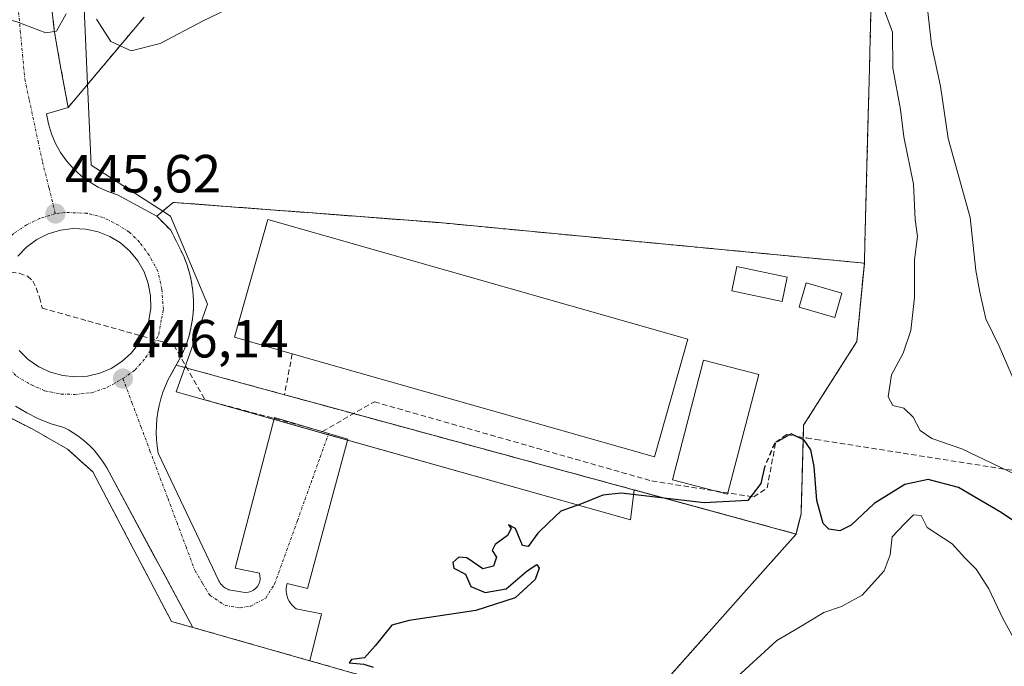
# Model space of a CAD drawing. Units: metres. Extents: x 614074 to 617524, y 4740943 to 4743314.
# Drawn here: x 614733 to 614917, y 4742093 to 4742214 of the extents above; entities that cross this region are included whole.
import ezdxf
from ezdxf.enums import TextEntityAlignment as Align

# ---------------------------------------------------------------- set-up
doc = ezdxf.new("R2010")
doc.units = ezdxf.units.M
doc.header["$MEASUREMENT"] = 0
for name, pattern in [('TRAZO_Y_PUNTO', [1, 0.5, -0.25, 0, -0.25]), ('TRAZOS', [0.75, 0.5, -0.25]), ('TRAZOSX2', [1.5, 1, -0.5])]:
    doc.linetypes.add(name, pattern=pattern)
for name, color, linetype, lineweight in [('Alambrada', 19, 'TRAZOS', 0), ('Carátula', 7, 'Continuous', 5), ('Conducción de agua lineal', 5, 'TRAZOSX2', 0), ('Cultivos herbáceos CxS', 92, 'Continuous', 0), ('Curva de nivel maestra', 36, 'Continuous', 30), ('Curva de nivel maestra oculto', 36, 'TRAZOSX2', 30), ('Curva de nivel normal', 36, 'Continuous', 0), ('Edificación', 1, 'Continuous', 13), ('Edificación Cxs', 1, 'Continuous', 13), ('Edificación ligera', 1, 'Continuous', 0), ('Edificación ligera Cxs', 1, 'Continuous', 0), ('Elemento construido', 1, 'Continuous', 0), ('Explanada', 19, 'Continuous', 0), ('Explanada Cxs', 19, 'Continuous', 0), ('Instalación educativa', 9, 'TRAZOSX2', 0), ('Instalación educativa CxS', 9, 'Continuous', 0), ('Muro lineal', 1, 'TRAZOSX2', 13), ('Núcleo urbano', 19, 'Continuous', 0), ('Núcleo urbano CxS', 19, 'Continuous', 0), ('Obra de contención lineal', 1, 'TRAZOSX2', 13), ('Pista deportiva', 19, 'Continuous', 0), ('Pista deportiva Cxs', 19, 'Continuous', 0), ('Punto de cota en terreno', 7, 'Continuous', 0), ('Recinto industrial', 135, 'TRAZOSX2', 0), ('Recinto industrial CxS', 135, 'Continuous', 0), ('Rótulo de punto de cota en terreno', 19, 'Continuous', 0), ('Vía urbana Cxs', 5, 'Continuous', 0), ('Vía urbana eje', 5, 'TRAZO_Y_PUNTO', 0)]:
    doc.layers.add(name, color=color, linetype=linetype, lineweight=lineweight)
doc.styles.add('Arial', font='txt', dxfattribs={"height": 0.2})

# ---------------------------------------------------------------- blocks, each defined once
blk = doc.blocks.new('5PATER')
at = {"layer": 'Carátula', "linetype": 'Continuous', "lineweight": 5}
h = blk.add_hatch(color=250, dxfattribs=at)
edge = h.paths.add_edge_path()
edge.add_ellipse((0, 0.01), major_axis=(-1.33, -1.34), ratio=0.999422, start_angle=0, end_angle=360)
blk = doc.blocks.new('*U223')
at = {"layer": 'Vía urbana Cxs', "color": 5, "linetype": 'Continuous', "lineweight": 0}
for points in [[(614739, 4742218.38, 444.88), (614739.71, 4742212, 445.08), (614740.77, 4742205.86, 445.28), (614742.31, 4742197.59, 445.54), (614738.29, 4742196.41, 445.45), (614738.65, 4742194.51, 445.48), (614739.21, 4742192.66, 445.52), (614739.97, 4742190.88, 445.53), (614740.9, 4742189.19, 445.53), (614742.02, 4742187.6, 445.53), (614743.29, 4742186.15, 445.53), (614744.71, 4742184.84, 445.51), (614746.26, 4742183.68, 445.47), (614747.93, 4742182.7, 445.47), (614749.69, 4742181.9, 445.47), (614751.52, 4742181.29, 445.45), (614758.85, 4742177.27, 445.42), (614761.45, 4742174.67, 445.44), (614763.81, 4742169.95, 445.46), (614764.45, 4742168.34, 445.49), (614764.96, 4742166.69, 445.54), (614765.34, 4742165, 445.59), (614765.58, 4742163.29, 445.64), (614765.7, 4742161.57, 445.7), (614765.67, 4742159.84, 445.76), (614765.52, 4742158.12, 445.82), (614765.23, 4742156.42, 445.9), (614764.8, 4742154.74, 445.97), (614764.25, 4742153.1, 446.02), (614763.58, 4742151.51, 446.07), (614761.72, 4742148.13, 446.1), (614760.98, 4742146.79, 446.17), (614760.46, 4742145.62, 446.23), (614760, 4742144.43, 446.3), (614759.62, 4742143.21, 446.38), (614759.3, 4742141.97, 446.48), (614759.06, 4742140.72, 446.57), (614758.88, 4742139.45, 446.67), (614758.78, 4742138.18, 446.77), (614758.75, 4742136.9, 446.85), (614758.79, 4742135.62, 446.95), (614758.9, 4742134.35, 447.04), (614759.09, 4742133.08, 447.14), (614770.43, 4742109.22, 449.1), (614770.54, 4742109.01, 449.11), (614770.67, 4742108.81, 449.12), (614770.81, 4742108.63, 449.13), (614770.96, 4742108.45, 449.14), (614771.12, 4742108.28, 449.15), (614771.3, 4742108.13, 449.16), (614771.49, 4742107.99, 449.17), (614771.68, 4742107.86, 449.18), (614771.89, 4742107.75, 449.19), (614772.1, 4742107.65, 449.19), (614772.32, 4742107.56, 449.2), (614774.92, 4742107.09, 449.27), (614775.43, 4742107.05, 449.28), (614775.94, 4742107.1, 449.29), (614776.43, 4742107.25, 449.3), (614776.88, 4742107.49, 449.31), (614777.28, 4742107.8, 449.31), (614777.62, 4742108.19, 449.31), (614777.88, 4742108.63, 449.3), (614778.05, 4742109.12, 449.28), (614778.12, 4742109.62, 449.27), (614778.1, 4742110.14, 449.25), (614777.99, 4742110.63, 449.23), (614773.5, 4742111.58, 449.12), (614780.82, 4742139.7, 448.51), (614794.53, 4742135.68, 448.92), (614786.97, 4742107.8, 449.6), (614783.19, 4742108.74, 449.43), (614783.07, 4742108.27, 449.44), (614783.01, 4742107.79, 449.45), (614783.01, 4742107.3, 449.47), (614783.06, 4742106.82, 449.48), (614783.17, 4742106.34, 449.49), (614783.33, 4742105.88, 449.51), (614783.54, 4742105.45, 449.53), (614783.8, 4742105.03, 449.55), (614784.11, 4742104.66, 449.56), (614784.46, 4742104.32, 449.58), (614784.84, 4742104.02, 449.6), (614789.57, 4742103.07, 449.74), (614787.39, 4742094.31, 448.01), (614765.58, 4742100.52, 447.95), (614760.01, 4742110.84, 448.43), (614758.38, 4742113.85, 448.38), (614749.51, 4742130.29, 447.01), (614748.99, 4742131.17, 446.95), (614748.41, 4742132.01, 446.89), (614747.8, 4742132.82, 446.83), (614747.13, 4742133.59, 446.79), (614746.43, 4742134.33, 446.75), (614745.69, 4742135.02, 446.72), (614744.91, 4742135.68, 446.69), (614744.1, 4742136.29, 446.66), (614743.26, 4742136.86, 446.62), (614742.38, 4742137.38, 446.59), (614741.48, 4742137.86, 446.55), (614739.11, 4742138.54, 446.57), (614736.8, 4742139.44, 446.58), (614734.59, 4742140.55, 446.56), (614732.49, 4742141.85, 446.51)], [(614733.17, 4742152.19, 446.29), (614734.86, 4742150.51, 446.29), (614736.82, 4742149.16, 446.22), (614738.98, 4742148.15, 446.18), (614741.29, 4742147.54, 446.19), (614743.61, 4742147.29, 446.15), (614745.94, 4742147.44, 446.1), (614748.21, 4742147.97, 446.06), (614750.35, 4742148.88, 446.02), (614752.32, 4742150.14, 446), (614754.05, 4742151.71, 445.95), (614755.48, 4742153.54, 445.87), (614756.59, 4742155.59, 445.78), (614757.34, 4742157.8, 445.71), (614757.71, 4742160.11, 445.65), (614757.68, 4742162.44, 445.6), (614757.26, 4742164.74, 445.55), (614756.46, 4742166.93, 445.51), (614755.31, 4742168.95, 445.5), (614753.83, 4742170.76, 445.49), (614752.07, 4742172.29, 445.47), (614750.08, 4742173.5, 445.47), (614747.91, 4742174.36, 445.54), (614745.63, 4742174.84, 445.59), (614743.25, 4742174.97, 445.64), (614740.88, 4742174.69, 445.69), (614738.6, 4742174.01, 445.72), (614736.46, 4742172.94, 445.78), (614736.46, 4742172.94, 445.78), (614734.55, 4742171.52, 445.87), (614732.9, 4742169.8, 445.92)]]:
    blk.add_polyline3d(points, dxfattribs=at)
blk = doc.blocks.new('*U241')
at = {"layer": 'Explanada Cxs', "color": 19, "linetype": 'Continuous', "lineweight": 0}
blk.add_polyline3d([(614728.03, 4742141.36, 447.37), (614735.59, 4742137.57, 447.57), (614742.2, 4742133.79, 446.89), (614746.93, 4742129.54, 447.52), (614761.58, 4742101.66, 449.16), (614765.58, 4742100.52, 449.24), (614823.02, 4742084.17, 450.91)], dxfattribs=at)

msp = doc.modelspace()

# ---------------------------------------------------------------- linework, layer by layer
at = {"layer": 'Alambrada', "color": 19, "linetype": 'TRAZOS', "lineweight": 0}
for points in [[(614746.93, 4742129.54, 447.52), (614742.2, 4742133.79, 446.89), (614735.59, 4742137.57, 447.57), (614728.03, 4742141.36, 447.37), (614722.83, 4742147.03, 449.13), (614717.63, 4742156.48, 446.69), (614713.85, 4742161.2, 447.41), (614682.19, 4742170.66, 446.86), (614532.37, 4742212.25, 445.16), (614531.38, 4742208.48, 445.03)], [(614782.69, 4742143.95, 449.45), (614878.15, 4742117.96, 452.08), (614879.1, 4742121.74, 451.91), (614879.57, 4742138.28, 450.86), (614889.5, 4742153.87, 448.59), (614890.91, 4742168.52, 449.11), (614811.52, 4742176.09, 446.28), (614761.9, 4742179.87, 445.59)]]:
    msp.add_polyline3d(points, dxfattribs=at)
at = {"layer": 'Conducción de agua lineal', "color": 5, "linetype": 'TRAZOSX2', "lineweight": 0}
for points in [[(614318.43, 4742280.53, 442.38), (614319.61, 4742278.05, 442.44), (614321.47, 4742277.52, 442.43), (614572.73, 4742206.69, 445.85), (614599.4, 4742199.2, 446.26), (614657.87, 4742182.79, 447.04), (614693.79, 4742172.74, 446.66), (614727.05, 4742163.44, 446), (614728.68, 4742165.47, 446.01), (614729.69, 4742166.16, 446.01), (614730.03, 4742166.39, 446.01), (614731.63, 4742166.86, 446.02), (614733.16, 4742166.64, 446.12), (614734.72, 4742166.06, 446.25), (614735.69, 4742165.17, 446.37), (614736.35, 4742163.9, 446.51), (614736.95, 4742162.14, 446.61), (614737.44, 4742160.13, 446.68), (614745.99, 4742157.73, 446.57), (614762.05, 4742153.22, 445.87), (614767.86, 4742142.99, 447.3), (614789.75, 4742137.12, 448.72), (614799.45, 4742142.63, 448.68), (614851.24, 4742127.86, 449.01)], [(614851.24, 4742127.86, 449.01), (614870.29, 4742124.87, 450.26), (614872.77, 4742126.56, 450.57), (614874.36, 4742135.12, 450.14), (614876.42, 4742136.53, 450.09)], [(614876.42, 4742136.53, 450.09), (614878.45, 4742136.16, 449.68), (614880.05, 4742135.86, 449.3), (614880.11, 4742135.89, 449.28)], [(614880.11, 4742135.89, 449.28), (614881.88, 4742135.61, 448.86), (614987.26, 4742119, 434.28), (615003.21, 4742116.41, 433.23)]]:
    msp.add_polyline3d(points, dxfattribs=at)
at = {"layer": 'Cultivos herbáceos CxS', "color": 92, "linetype": 'Continuous', "lineweight": 0}
for points in [[(614842.87, 4742078.24, 455.6), (614873.43, 4742112.64, 452.42), (614878.15, 4742117.96, 451.52), (614879.1, 4742121.74, 450.65), (614879.35, 4742130.5, 449.93), (614879.57, 4742138.28, 449.24), (614883.84, 4742144.98, 449.15), (614889.5, 4742153.87, 447.96), (614890.81, 4742167.48, 448.17), (614890.91, 4742168.52, 448.12), (614891.01, 4742172.46, 447.88), (614891.07, 4742174.54, 447.92), (614891.58, 4742194.13, 447.21), (614891.8, 4742202.58, 446.6), (614892.14, 4742215.58, 445.46), (614892.35, 4742223.47, 444.39), (614892.36, 4742223.47, 444.38), (614892.44, 4742227.52, 444.1), (614892.64, 4742237.95, 444.15), (614893.24, 4742255.71, 443.94), (614908.48, 4742260, 437.55), (614910.28, 4742260.67, 437.27), (614917.28, 4742246.43, 435.59)], [(614908.47, 4742260, 437.55), (614905.6, 4742259.19, 437.94), (614902.06, 4742258.19, 438.3), (614893.24, 4742255.71, 443.94), (614892.64, 4742237.95, 444.15), (614892.44, 4742227.52, 444.1), (614892.36, 4742223.47, 444.38), (614892.35, 4742223.47, 444.39), (614892.14, 4742215.58, 445.46), (614891.8, 4742202.58, 446.6), (614891.58, 4742194.13, 447.21), (614891.07, 4742174.54, 447.92), (614891.01, 4742172.46, 447.88), (614890.91, 4742168.52, 448.12), (614890.81, 4742167.48, 448.17), (614889.5, 4742153.87, 447.96), (614883.84, 4742144.98, 449.15), (614879.57, 4742138.28, 449.24), (614879.35, 4742130.5, 449.93), (614879.1, 4742121.74, 450.65), (614878.15, 4742117.96, 451.52)], [(614878.15, 4742117.96, 451.52), (614873.43, 4742112.64, 452.42), (614842.87, 4742078.24, 455.6)]]:
    msp.add_polyline3d(points, dxfattribs=at)
at = {"layer": 'Curva de nivel maestra', "color": 36, "linetype": 'Continuous', "lineweight": 30}
for points in [[(614933.12, 4742091.79, 450), (614928.97, 4742098.79, 450), (614927.24, 4742102.46, 450), (614924.46, 4742108.73, 450), (614921.33, 4742117.77, 450), (614920.06, 4742119.54, 450), (614916.44, 4742121.95, 450), (614908.46, 4742126.63, 450), (614902.83, 4742128.16, 450), (614898.49, 4742127.22, 450), (614892.72, 4742123.64, 450), (614888.45, 4742119.63, 450), (614886.35, 4742118.56, 450), (614884.29, 4742118.88, 450), (614883.21, 4742119.91, 450), (614882.06, 4742124.23, 450), (614881.54, 4742130.54, 450), (614880.9, 4742133.68, 450), (614879.69, 4742135.5, 450), (614877.22, 4742136.65, 450), (614875.53, 4742135.68, 450)], [(614872.38, 4742130.68, 450), (614872.27, 4742130.41, 450), (614871.56, 4742127.37, 450), (614869.15, 4742124.21, 450), (614860.99, 4742123.8, 450), (614845.54, 4742125.59, 450), (614842.08, 4742125.23, 450), (614838.13, 4742123.62, 450), (614834.28, 4742122.22, 450), (614831.95, 4742120.03, 450), (614829.95, 4742118.09, 450), (614828.16, 4742115.64, 450), (614827.1, 4742115.83, 450), (614825.82, 4742119, 450), (614824.5, 4742119.68, 450), (614824.97, 4742119.01, 450), (614824.3, 4742117.68, 450), (614822, 4742115.98, 450), (614821.44, 4742114.9, 450), (614822.24, 4742113.65, 450), (614821.72, 4742111.95, 450), (614819.67, 4742111.48, 450), (614816.71, 4742113.49, 450), (614815.22, 4742113.65, 450), (614814.12, 4742112.63, 450), (614814.27, 4742111.58, 450), (614816.45, 4742110.46, 450), (614817.48, 4742108.16, 450), (614820.12, 4742107.06, 450), (614824.05, 4742107.72, 450), (614828, 4742111.09, 450), (614829.78, 4742112.24, 450), (614830.24, 4742111.57, 450), (614829.48, 4742109.46, 450), (614825.76, 4742106.02, 450), (614818.4, 4742103.66, 450), (614805.95, 4742101.79, 450), (614802.73, 4742100.95, 450), (614799.62, 4742097.1, 450), (614797.62, 4742094.85, 450), (614795.18, 4742094.51, 450), (614794.73, 4742093.93, 450), (614797.52, 4742093.68, 450), (614799.25, 4742093.08, 450)]]:
    msp.add_polyline3d(points, dxfattribs=at)
at = {"layer": 'Curva de nivel maestra oculto', "color": 36, "linetype": 'TRAZOSX2', "lineweight": 30}
msp.add_polyline3d([(614875.53, 4742135.68, 450), (614874.18, 4742134.9, 450), (614872.38, 4742130.68, 450)], dxfattribs=at)
at = {"layer": 'Curva de nivel normal', "color": 36, "linetype": 'Continuous', "lineweight": 0}
for points in [[(614782.28, 4742220.9, 445), (614767.5, 4742213.75, 445), (614759.47, 4742209.53, 445), (614754.04, 4742208.15, 445), (614750.25, 4742209.91, 445), (614747.62, 4742214.06, 445)], [(614919.14, 4742129.1, 445), (614909.07, 4742133.85, 445), (614903.51, 4742135.78, 445), (614901.31, 4742137.31, 445), (614899.99, 4742139.76, 445), (614898.27, 4742141.48, 445), (614896.22, 4742141.98, 445), (614895.32, 4742143.56, 445), (614895.96, 4742147.65, 445), (614898.18, 4742151.74, 445), (614899.6, 4742155.94, 445), (614900.24, 4742162.08, 445), (614900.28, 4742169.12, 445), (614900.82, 4742173.48, 445), (614900.37, 4742176.66, 445), (614900.1, 4742183.27, 445), (614898.26, 4742192.1, 445), (614897.67, 4742197.18, 445), (614896.23, 4742204.89, 445), (614896.19, 4742211.66, 445), (614894.22, 4742216.89, 445)], [(614919.14, 4742145.99, 440), (614916.08, 4742153.03, 440), (614913.58, 4742158.13, 440), (614912.44, 4742163.12, 440), (614911.72, 4742167.12, 440), (614910.63, 4742177.04, 440), (614906.52, 4742191.8, 440), (614905.11, 4742201.58, 440), (614903.41, 4742209.32, 440), (614902.48, 4742217.65, 440)], [(614741.95, 4742215.05, 445), (614740.15, 4742211.82, 445), (614738.12, 4742211.52, 445), (614732.94, 4742213.51, 445), (614729.94, 4742214.36, 445)], [(614923.83, 4742088.38, 455), (614920.44, 4742095.55, 455), (614916.78, 4742102.2, 455), (614914.16, 4742107.7, 455), (614911.8, 4742111.42, 455), (614909.66, 4742113.52, 455), (614907.28, 4742116.12, 455), (614902.63, 4742119.16, 455), (614901.53, 4742121.44, 455), (614900.07, 4742121.51, 455), (614898.35, 4742119.8, 455), (614896.08, 4742117.44, 455), (614895.71, 4742114.06, 455), (614894.59, 4742111.11, 455), (614890.48, 4742106.52, 455), (614886.61, 4742104.42, 455), (614883.35, 4742103.28, 455), (614878.61, 4742100.46, 455), (614874.58, 4742098.08, 455), (614866.43, 4742090.63, 455)]]:
    msp.add_polyline3d(points, dxfattribs=at)
at = {"layer": 'Edificación', "color": 1, "linetype": 'Continuous', "lineweight": 13}
for points in [[(614784.13, 4742151.6, 455.09), (614773.33, 4742154.68, 452.97), (614779.59, 4742176.65, 451.14), (614857.98, 4742154.34, 454.87)], [(614857.98, 4742154.34, 454.87), (614851.72, 4742132.36, 456.16), (614784.13, 4742151.6, 455.09)]]:
    msp.add_polyline3d(points, dxfattribs=at)
at = {"layer": 'Edificación Cxs', "color": 1, "linetype": 'Continuous', "lineweight": 13}
msp.add_polyline3d([(614857.98, 4742154.34, 454.87), (614851.72, 4742132.36, 456.16), (614784.13, 4742151.6, 455.09), (614773.33, 4742154.68, 452.97), (614779.59, 4742176.65, 451.14), (614857.98, 4742154.34, 454.87)], close=True, dxfattribs=at)
at = {"layer": 'Edificación ligera', "color": 1, "linetype": 'Continuous', "lineweight": 0}
for points in [[(614876.53, 4742165.91, 449.48), (614875.57, 4742161.38, 449.23), (614866.18, 4742163.36, 449.12), (614867.13, 4742167.89, 448.98), (614876.53, 4742165.91, 449.48)], [(614886.69, 4742162.94, 450.58), (614885.39, 4742158.39, 449.25), (614878.77, 4742160.28, 452.27), (614880.07, 4742164.83, 451.67), (614886.69, 4742162.94, 450.58)]]:
    msp.add_polyline3d(points, dxfattribs=at)
at = {"layer": 'Edificación ligera Cxs', "color": 1, "linetype": 'Continuous', "lineweight": 0}
for points in [[(614876.53, 4742165.91, 449.48), (614875.57, 4742161.38, 449.23), (614866.18, 4742163.36, 449.12), (614867.13, 4742167.89, 448.98), (614876.53, 4742165.91, 449.48)], [(614886.69, 4742162.94, 450.58), (614885.39, 4742158.39, 449.25), (614878.77, 4742160.28, 452.27), (614880.07, 4742164.83, 451.67), (614886.69, 4742162.94, 450.58)]]:
    msp.add_polyline3d(points, close=True, dxfattribs=at)
at = {"layer": 'Elemento construido', "color": 1, "linetype": 'Continuous', "lineweight": 0}
for points in [[(614739, 4742218.38, 444.86), (614739.71, 4742212, 445.08), (614740.77, 4742205.86, 445.25), (614742.31, 4742197.59, 445.57), (614738.29, 4742196.41, 445.46), (614738.65, 4742194.51, 445.49), (614739.21, 4742192.66, 445.51), (614739.97, 4742190.88, 445.55), (614740.9, 4742189.19, 445.55), (614742.02, 4742187.6, 445.51), (614743.29, 4742186.15, 445.53), (614744.71, 4742184.84, 445.5), (614746.26, 4742183.68, 445.47), (614747.93, 4742182.7, 445.44), (614749.69, 4742181.9, 445.38), (614751.52, 4742181.29, 445.42), (614758.85, 4742177.27, 445.39), (614761.45, 4742174.67, 445.43), (614763.81, 4742169.95, 445.5), (614764.45, 4742168.34, 445.54), (614764.96, 4742166.69, 445.56), (614765.34, 4742165, 445.59), (614765.58, 4742163.29, 445.64), (614765.7, 4742161.57, 445.7), (614765.67, 4742159.84, 445.75), (614765.52, 4742158.12, 445.79), (614765.23, 4742156.42, 445.86), (614764.8, 4742154.74, 445.91), (614764.25, 4742153.1, 445.94), (614763.58, 4742151.51, 445.97), (614760.98, 4742146.79, 446.12), (614760.46, 4742145.62, 446.19), (614760, 4742144.43, 446.25), (614759.62, 4742143.21, 446.33), (614759.3, 4742141.97, 446.42), (614759.06, 4742140.72, 446.52), (614758.88, 4742139.45, 446.62), (614758.78, 4742138.18, 446.71), (614758.75, 4742136.9, 446.79), (614758.79, 4742135.62, 446.88), (614758.9, 4742134.35, 447), (614759.09, 4742133.08, 447.11), (614770.43, 4742109.22, 449.09), (614770.54, 4742109.01, 449.1), (614770.67, 4742108.81, 449.11), (614770.81, 4742108.63, 449.12), (614770.96, 4742108.45, 449.13), (614771.12, 4742108.28, 449.14), (614771.3, 4742108.13, 449.15), (614771.49, 4742107.99, 449.16), (614771.68, 4742107.86, 449.17), (614771.89, 4742107.75, 449.18), (614772.1, 4742107.65, 449.19), (614772.32, 4742107.56, 449.19), (614774.92, 4742107.09, 449.26), (614775.43, 4742107.05, 449.28), (614775.94, 4742107.1, 449.3), (614776.43, 4742107.25, 449.31), (614776.88, 4742107.49, 449.32), (614777.28, 4742107.8, 449.32), (614777.62, 4742108.19, 449.32), (614777.88, 4742108.63, 449.3), (614778.05, 4742109.12, 449.28), (614778.12, 4742109.62, 449.25), (614778.1, 4742110.14, 449.33), (614777.99, 4742110.63, 449.71), (614773.5, 4742111.58, 450.07), (614780.82, 4742139.7, 448.89), (614794.53, 4742135.68, 449.97), (614786.97, 4742107.8, 450.62), (614783.19, 4742108.74, 450.15), (614783.07, 4742108.27, 450.34), (614783.01, 4742107.79, 450.44), (614783.01, 4742107.3, 450.45), (614783.06, 4742106.82, 450.51), (614783.17, 4742106.34, 450.64), (614783.33, 4742105.88, 450.73), (614783.54, 4742105.45, 450.62), (614783.8, 4742105.03, 450.46), (614784.11, 4742104.66, 450.26), (614784.46, 4742104.32, 450.15), (614784.84, 4742104.02, 450.17), (614789.57, 4742103.07, 449.73)], [(614765.58, 4742100.52, 449.24), (614749.51, 4742130.29, 447.12), (614748.99, 4742131.17, 447.36), (614748.41, 4742132.01, 447.9), (614747.8, 4742132.82, 447.64), (614747.13, 4742133.59, 447.51), (614746.43, 4742134.33, 447.64), (614745.69, 4742135.02, 447.27), (614744.91, 4742135.68, 446.75), (614744.1, 4742136.29, 446.61), (614743.26, 4742136.86, 446.59), (614742.38, 4742137.38, 446.56), (614741.48, 4742137.86, 446.54), (614739.11, 4742138.54, 446.56), (614736.8, 4742139.44, 446.62), (614734.59, 4742140.55, 446.5), (614732.49, 4742141.85, 447.67)]]:
    msp.add_polyline3d(points, dxfattribs=at)
at = {"layer": 'Explanada', "color": 19, "linetype": 'Continuous', "lineweight": 0}
for points in [[(614722.83, 4742147.03, 449.13), (614728.03, 4742141.36, 447.37), (614735.59, 4742137.57, 447.57), (614742.2, 4742133.79, 446.89), (614746.93, 4742129.54, 447.52)], [(614746.93, 4742129.54, 447.52), (614761.58, 4742101.66, 449.16), (614765.58, 4742100.52, 449.24)], [(614765.58, 4742100.52, 449.24), (614823.02, 4742084.17, 450.91)]]:
    msp.add_polyline3d(points, dxfattribs=at)
at = {"layer": 'Instalación educativa', "color": 9, "linetype": 'TRAZOSX2', "lineweight": 0}
for points in [[(614758.85, 4742177.27, 445.42), (614761.9, 4742179.87, 445.54)], [(614761.9, 4742179.87, 445.54), (614780.03, 4742178.49, 445.61), (614785.46, 4742178.08, 445.81), (614811.52, 4742176.09, 446.2), (614890.91, 4742168.52, 448.12)], [(614762.46, 4742149.48, 446.09), (614763.58, 4742151.51, 446.07), (614764.25, 4742153.1, 446.02), (614764.8, 4742154.74, 445.97), (614765.23, 4742156.42, 445.9), (614765.52, 4742158.12, 445.82), (614765.67, 4742159.84, 445.76), (614765.7, 4742161.57, 445.7), (614765.58, 4742163.29, 445.64), (614765.34, 4742165, 445.59), (614764.96, 4742166.69, 445.54), (614764.45, 4742168.34, 445.49), (614763.81, 4742169.95, 445.46), (614761.45, 4742174.67, 445.44), (614758.85, 4742177.27, 445.42)], [(614890.91, 4742168.52, 448.12), (614889.5, 4742153.87, 447.96), (614879.57, 4742138.28, 449.24), (614879.1, 4742121.74, 450.65), (614878.15, 4742117.96, 451.52)], [(614782.69, 4742143.95, 448.62), (614762.46, 4742149.48, 446.09)], [(614878.15, 4742117.96, 451.52), (614787.61, 4742142.61, 448.67), (614782.69, 4742143.95, 448.62)]]:
    msp.add_polyline3d(points, dxfattribs=at)
at = {"layer": 'Instalación educativa CxS', "color": 9, "linetype": 'Continuous', "lineweight": 0}
msp.add_polyline3d([(614890.91, 4742168.52, 448.12), (614889.5, 4742153.87, 447.96), (614879.57, 4742138.28, 449.24), (614879.1, 4742121.74, 450.65), (614878.15, 4742117.96, 451.52), (614787.61, 4742142.61, 448.67), (614782.69, 4742143.95, 448.62), (614762.46, 4742149.48, 446.09), (614763.58, 4742151.51, 446.07), (614764.25, 4742153.1, 446.02), (614764.8, 4742154.74, 445.97), (614765.23, 4742156.42, 445.9), (614765.52, 4742158.12, 445.82), (614765.67, 4742159.84, 445.76), (614765.7, 4742161.57, 445.7), (614765.58, 4742163.29, 445.64), (614765.34, 4742165, 445.59), (614764.96, 4742166.69, 445.54), (614764.45, 4742168.34, 445.49), (614763.81, 4742169.95, 445.46), (614761.45, 4742174.67, 445.44), (614758.85, 4742177.27, 445.42), (614761.9, 4742179.87, 445.54), (614780.03, 4742178.49, 445.61), (614785.46, 4742178.08, 445.81), (614811.52, 4742176.09, 446.2), (614890.91, 4742168.52, 448.12)], close=True, dxfattribs=at)
at = {"layer": 'Muro lineal', "color": 1, "linetype": 'TRAZOSX2', "lineweight": 13}
msp.add_polyline3d([(614784.13, 4742151.6, 455.09), (614782.69, 4742143.95, 449.45)], dxfattribs=at)
at = {"layer": 'Núcleo urbano', "color": 19, "linetype": 'Continuous', "lineweight": 0}
for points in [[(614767.54, 4742328.65, 441.15), (614767.53, 4742328.57, 441.19), (614766.96, 4742324.76, 441.55), (614766.61, 4742322.41, 441.65), (614766.23, 4742319.9, 441.63), (614765.65, 4742315.99, 441.64), (614765.26, 4742313.37, 441.65), (614764.87, 4742310.81, 441.76), (614755.88, 4742294.94, 441.86), (614742.65, 4742274.83, 442.9), (614745.62, 4742209.05, 445.26), (614745.94, 4742201.91, 445.5), (614746.61, 4742186.8, 445.57), (614759.96, 4742178.22, 445.44), (614761.42, 4742177.28, 445.46), (614768.3, 4742160.87, 445.82), (614764.1, 4742149.03, 446.25), (614762.48, 4742144.47, 446.46), (614780.73, 4742139.34, 448.5), (614790.84, 4742136.5, 448.76), (614794.47, 4742135.48, 448.92), (614847.29, 4742120.63, 450.74), (614847.96, 4742126.18, 449.77)], [(614767.54, 4742328.65, 441.15), (614767.53, 4742328.57, 441.19), (614766.96, 4742324.76, 441.55), (614766.61, 4742322.41, 441.65), (614766.23, 4742319.9, 441.63), (614765.65, 4742315.99, 441.64), (614765.26, 4742313.37, 441.65), (614764.87, 4742310.81, 441.76), (614755.88, 4742294.94, 441.86), (614742.65, 4742274.83, 442.9), (614745.62, 4742209.05, 445.26), (614745.94, 4742201.91, 445.5), (614746.61, 4742186.8, 445.57), (614759.96, 4742178.22, 445.44), (614761.42, 4742177.28, 445.46), (614768.3, 4742160.87, 445.82), (614764.1, 4742149.03, 446.25), (614762.48, 4742144.47, 446.46), (614780.73, 4742139.34, 448.5), (614790.84, 4742136.5, 448.76), (614794.47, 4742135.48, 448.92), (614847.29, 4742120.63, 450.74), (614847.96, 4742126.18, 449.77)], [(614908.47, 4742260, 437.55), (614905.6, 4742259.19, 437.94), (614902.06, 4742258.19, 438.3), (614893.24, 4742255.71, 443.94), (614892.64, 4742237.95, 444.15), (614892.44, 4742227.52, 444.1), (614892.36, 4742223.47, 444.38), (614892.35, 4742223.47, 444.39), (614892.14, 4742215.58, 445.46), (614891.8, 4742202.58, 446.6), (614891.58, 4742194.13, 447.21), (614891.07, 4742174.54, 447.92), (614891.01, 4742172.46, 447.88), (614890.91, 4742168.52, 448.12), (614890.81, 4742167.48, 448.17), (614889.5, 4742153.87, 447.96), (614883.84, 4742144.98, 449.15), (614879.57, 4742138.28, 449.24), (614879.35, 4742130.5, 449.93), (614879.1, 4742121.74, 450.65), (614878.15, 4742117.96, 451.52)], [(614847.96, 4742126.18, 449.77), (614860.52, 4742122.76, 450.44), (614878.15, 4742117.96, 451.52)], [(614847.96, 4742126.18, 449.77), (614860.52, 4742122.76, 450.44), (614878.15, 4742117.96, 451.52)], [(614878.15, 4742117.96, 451.52), (614873.43, 4742112.64, 452.42), (614842.87, 4742078.24, 455.6)]]:
    msp.add_polyline3d(points, dxfattribs=at)
at = {"layer": 'Núcleo urbano CxS', "color": 19, "linetype": 'Continuous', "lineweight": 0}
for points in [[(614742.65, 4742274.83, 442.9), (614745.62, 4742209.05, 445.26), (614745.94, 4742201.91, 445.5), (614746.61, 4742186.8, 445.57), (614759.96, 4742178.22, 445.44), (614761.42, 4742177.27, 445.46), (614768.3, 4742160.87, 445.82), (614764.1, 4742149.03, 446.25), (614762.48, 4742144.47, 446.46), (614847.29, 4742120.63, 450.74), (614847.96, 4742126.18, 449.77), (614860.52, 4742122.76, 450.44), (614878.15, 4742117.96, 451.52), (614873.43, 4742112.64, 452.42), (614842.87, 4742078.24, 455.6)], [(614892.14, 4742215.58, 445.46), (614891.8, 4742202.58, 446.6), (614891.58, 4742194.13, 447.21), (614891.07, 4742174.54, 447.92), (614891.01, 4742172.46, 447.88), (614890.91, 4742168.52, 448.12), (614890.81, 4742167.48, 448.17), (614889.5, 4742153.87, 447.96), (614883.84, 4742144.98, 449.15), (614879.57, 4742138.28, 449.24), (614879.35, 4742130.5, 449.93), (614879.1, 4742121.74, 450.65), (614878.15, 4742117.96, 451.52), (614860.52, 4742122.76, 450.44), (614847.96, 4742126.18, 449.77), (614847.29, 4742120.63, 450.74), (614762.48, 4742144.47, 446.46), (614764.1, 4742149.03, 446.25), (614768.3, 4742160.87, 445.82), (614761.42, 4742177.27, 445.46), (614759.96, 4742178.22, 445.44), (614746.61, 4742186.8, 445.57), (614745.94, 4742201.91, 445.5), (614745.62, 4742209.05, 445.26), (614742.65, 4742274.83, 442.9)]]:
    msp.add_polyline3d(points, dxfattribs=at)
at = {"layer": 'Obra de contención lineal', "color": 1, "linetype": 'TRAZOSX2', "lineweight": 13}
msp.add_polyline3d([(614746.93, 4742129.54, 447.52), (614761.58, 4742101.66, 449.16), (614765.58, 4742100.52, 449.24), (614823.02, 4742084.17, 450.91)], dxfattribs=at)
at = {"layer": 'Pista deportiva', "color": 19, "linetype": 'Continuous', "lineweight": 0}
msp.add_polyline3d([(614871.19, 4742147.72, 448.56), (614865.38, 4742125.4, 449.29), (614855.07, 4742128.08, 448.57), (614860.89, 4742150.4, 449.74), (614871.19, 4742147.72, 448.56)], dxfattribs=at)
at = {"layer": 'Pista deportiva Cxs', "color": 19, "linetype": 'Continuous', "lineweight": 0}
msp.add_polyline3d([(614871.19, 4742147.72, 448.56), (614865.38, 4742125.4, 449.29), (614855.07, 4742128.08, 448.57), (614860.89, 4742150.4, 449.74), (614871.19, 4742147.72, 448.56)], close=True, dxfattribs=at)
at = {"layer": 'Recinto industrial', "color": 135, "linetype": 'TRAZOSX2', "lineweight": 0}
for points in [[(614733.95, 4742268.92, 443.04), (614734.28, 4742266.82, 443.12), (614738.77, 4742266.35, 443.21), (614737.82, 4742253.59, 443.58), (614737.64, 4742246.31, 443.81), (614737.82, 4742241.31, 444.01), (614738.56, 4742226.96, 444.56), (614738.66, 4742224.92, 444.64), (614739, 4742218.38, 444.88), (614739.71, 4742212, 445.08), (614740.77, 4742205.86, 445.28), (614742.31, 4742197.59, 445.54)], [(614892.35, 4742223.47, 444.39), (614892.14, 4742215.58, 445.46), (614891.8, 4742202.58, 446.6), (614891.58, 4742194.13, 447.21), (614891.07, 4742174.54, 447.92), (614891.01, 4742172.46, 447.88), (614890.91, 4742168.52, 448.12)], [(614742.31, 4742197.59, 445.54), (614756.48, 4742214.45, 444.21)], [(614758.85, 4742177.27, 445.42), (614761.9, 4742179.87, 445.54)], [(614761.9, 4742179.87, 445.54), (614780.03, 4742178.49, 445.61), (614785.46, 4742178.08, 445.81), (614811.52, 4742176.09, 446.2), (614890.91, 4742168.52, 448.12)], [(614762.46, 4742149.48, 446.09), (614763.58, 4742151.51, 446.07), (614764.25, 4742153.1, 446.02), (614764.8, 4742154.74, 445.97), (614765.23, 4742156.42, 445.9), (614765.52, 4742158.12, 445.82), (614765.67, 4742159.84, 445.76), (614765.7, 4742161.57, 445.7), (614765.58, 4742163.29, 445.64), (614765.34, 4742165, 445.59), (614764.96, 4742166.69, 445.54), (614764.45, 4742168.34, 445.49), (614763.81, 4742169.95, 445.46), (614761.45, 4742174.67, 445.44), (614758.85, 4742177.27, 445.42)], [(614782.69, 4742143.95, 448.62), (614762.46, 4742149.48, 446.09)], [(614878.15, 4742117.96, 451.52), (614787.61, 4742142.61, 448.67), (614782.69, 4742143.95, 448.62)], [(614878.15, 4742117.96, 451.52), (614873.43, 4742112.64, 452.42), (614842.87, 4742078.24, 455.6)]]:
    msp.add_polyline3d(points, dxfattribs=at)
at = {"layer": 'Recinto industrial CxS', "color": 135, "linetype": 'Continuous', "lineweight": 0}
for points in [[(614739, 4742218.38, 444.88), (614739.71, 4742212, 445.08), (614740.77, 4742205.86, 445.28), (614742.31, 4742197.59, 445.54), (614756.48, 4742214.45, 444.21)], [(614892.14, 4742215.58, 445.46), (614891.8, 4742202.58, 446.6), (614891.58, 4742194.13, 447.21), (614891.07, 4742174.54, 447.92), (614891.01, 4742172.46, 447.88), (614890.91, 4742168.52, 448.12), (614811.52, 4742176.09, 446.2), (614785.46, 4742178.08, 445.81), (614780.03, 4742178.49, 445.61), (614761.9, 4742179.87, 445.54), (614758.85, 4742177.27, 445.42), (614761.45, 4742174.67, 445.44), (614763.81, 4742169.95, 445.46), (614764.45, 4742168.34, 445.49), (614764.96, 4742166.69, 445.54), (614765.34, 4742165, 445.59), (614765.58, 4742163.29, 445.64), (614765.7, 4742161.57, 445.7), (614765.67, 4742159.84, 445.76), (614765.52, 4742158.12, 445.82), (614765.23, 4742156.42, 445.9), (614764.8, 4742154.74, 445.97), (614764.25, 4742153.1, 446.02), (614763.58, 4742151.51, 446.07), (614762.46, 4742149.48, 446.09), (614782.69, 4742143.95, 448.62), (614787.61, 4742142.61, 448.67), (614878.15, 4742117.96, 451.52), (614873.43, 4742112.64, 452.42), (614842.87, 4742078.24, 455.6)]]:
    msp.add_polyline3d(points, dxfattribs=at)
at = {"layer": 'Vía urbana Cxs', "color": 5, "linetype": 'Continuous', "lineweight": 0}
for points in [[(614739, 4742218.38, 444.88), (614739.71, 4742212, 445.08), (614740.77, 4742205.86, 445.28), (614742.31, 4742197.59, 445.54), (614738.29, 4742196.41, 445.45), (614738.65, 4742194.51, 445.48), (614739.21, 4742192.66, 445.52), (614739.97, 4742190.88, 445.53), (614740.9, 4742189.19, 445.53), (614742.02, 4742187.6, 445.53), (614743.29, 4742186.15, 445.53), (614744.71, 4742184.84, 445.51), (614746.26, 4742183.68, 445.47), (614747.93, 4742182.7, 445.47), (614749.69, 4742181.9, 445.47), (614751.52, 4742181.29, 445.45), (614758.85, 4742177.27, 445.42), (614761.45, 4742174.67, 445.44), (614763.81, 4742169.95, 445.46), (614764.45, 4742168.34, 445.49), (614764.96, 4742166.69, 445.54), (614765.34, 4742165, 445.59), (614765.58, 4742163.29, 445.64), (614765.7, 4742161.57, 445.7), (614765.67, 4742159.84, 445.76), (614765.52, 4742158.12, 445.82), (614765.23, 4742156.42, 445.9), (614764.8, 4742154.74, 445.97), (614764.25, 4742153.1, 446.02), (614763.58, 4742151.51, 446.07), (614761.72, 4742148.13, 446.1), (614760.98, 4742146.79, 446.17), (614760.46, 4742145.62, 446.23), (614760, 4742144.43, 446.3), (614759.62, 4742143.21, 446.38), (614759.3, 4742141.97, 446.48), (614759.06, 4742140.72, 446.57), (614758.88, 4742139.45, 446.67), (614758.78, 4742138.18, 446.77), (614758.75, 4742136.9, 446.85), (614758.79, 4742135.62, 446.95), (614758.9, 4742134.35, 447.04), (614759.09, 4742133.08, 447.14), (614770.43, 4742109.22, 449.1), (614770.54, 4742109.01, 449.11), (614770.67, 4742108.81, 449.12), (614770.81, 4742108.63, 449.13), (614770.96, 4742108.45, 449.14), (614771.12, 4742108.28, 449.15), (614771.3, 4742108.13, 449.16), (614771.49, 4742107.99, 449.17), (614771.68, 4742107.86, 449.18), (614771.89, 4742107.75, 449.19), (614772.1, 4742107.65, 449.19), (614772.32, 4742107.56, 449.2), (614774.92, 4742107.09, 449.27), (614775.43, 4742107.05, 449.28), (614775.94, 4742107.1, 449.29), (614776.43, 4742107.25, 449.3), (614776.88, 4742107.49, 449.31), (614777.28, 4742107.8, 449.31), (614777.62, 4742108.19, 449.31), (614777.88, 4742108.63, 449.3), (614778.05, 4742109.12, 449.28), (614778.12, 4742109.62, 449.27), (614778.1, 4742110.14, 449.25), (614777.99, 4742110.63, 449.23), (614773.5, 4742111.58, 449.12), (614780.82, 4742139.7, 448.51), (614794.53, 4742135.68, 448.92), (614786.97, 4742107.8, 449.6), (614783.19, 4742108.74, 449.43), (614783.07, 4742108.27, 449.44), (614783.01, 4742107.79, 449.45), (614783.01, 4742107.3, 449.47), (614783.06, 4742106.82, 449.48), (614783.17, 4742106.34, 449.49), (614783.33, 4742105.88, 449.51), (614783.54, 4742105.45, 449.53), (614783.8, 4742105.03, 449.55), (614784.11, 4742104.66, 449.56), (614784.46, 4742104.32, 449.58), (614784.84, 4742104.02, 449.6), (614789.57, 4742103.07, 449.74)], [(614733.17, 4742152.19, 446.29), (614734.86, 4742150.51, 446.29), (614736.82, 4742149.16, 446.22), (614738.98, 4742148.15, 446.18), (614741.29, 4742147.54, 446.19), (614743.61, 4742147.29, 446.15), (614745.94, 4742147.44, 446.1), (614748.21, 4742147.97, 446.06), (614750.35, 4742148.88, 446.02), (614752.32, 4742150.14, 446), (614754.05, 4742151.71, 445.95), (614755.48, 4742153.54, 445.87), (614756.59, 4742155.59, 445.78), (614757.34, 4742157.8, 445.71), (614757.71, 4742160.11, 445.65), (614757.68, 4742162.44, 445.6), (614757.26, 4742164.74, 445.55), (614756.46, 4742166.93, 445.51), (614755.31, 4742168.95, 445.5), (614753.83, 4742170.76, 445.49), (614752.07, 4742172.29, 445.47), (614750.08, 4742173.5, 445.47), (614747.91, 4742174.36, 445.54), (614745.63, 4742174.84, 445.59), (614743.25, 4742174.97, 445.64), (614740.88, 4742174.69, 445.69), (614738.6, 4742174.01, 445.72), (614736.46, 4742172.94, 445.78)], [(614736.46, 4742172.94, 445.78), (614734.55, 4742171.52, 445.87), (614732.9, 4742169.8, 445.92)], [(614765.58, 4742100.52, 447.95), (614760.01, 4742110.84, 448.43), (614758.38, 4742113.85, 448.38), (614749.51, 4742130.29, 447.01), (614748.99, 4742131.17, 446.95), (614748.41, 4742132.01, 446.89), (614747.8, 4742132.82, 446.83), (614747.13, 4742133.59, 446.79), (614746.43, 4742134.33, 446.75), (614745.69, 4742135.02, 446.72), (614744.91, 4742135.68, 446.69), (614744.1, 4742136.29, 446.66), (614743.26, 4742136.86, 446.62), (614742.38, 4742137.38, 446.59), (614741.48, 4742137.86, 446.55), (614739.11, 4742138.54, 446.57), (614736.8, 4742139.44, 446.58), (614734.59, 4742140.55, 446.56), (614732.49, 4742141.85, 446.51)], [(614789.57, 4742103.07, 449.74), (614787.39, 4742094.31, 448.01)], [(614787.39, 4742094.31, 448.01), (614765.58, 4742100.52, 447.95)], [(614787.39, 4742094.31, 448.01), (614765.58, 4742100.52, 447.95)]]:
    msp.add_polyline3d(points, dxfattribs=at)
at = {"layer": 'Vía urbana eje', "color": 5, "linetype": 'TRAZO_Y_PUNTO', "lineweight": 0}
for points in [[(614729.85, 4742268.68, 443.05), (614729.89, 4742265.04, 443.21), (614729.94, 4742261.38, 443.36), (614729.98, 4742257.73, 443.49), (614730.26, 4742253.1, 443.64), (614730.55, 4742248.49, 443.81), (614730.85, 4742243.86, 443.97), (614731.12, 4742239.25, 444.12), (614731.42, 4742234.63, 444.29), (614731.69, 4742230.01, 444.43), (614732.12, 4742225.49, 444.57), (614732.53, 4742220.96, 444.73), (614732.96, 4742216.43, 444.89), (614733.37, 4742211.91, 445.03), (614733.8, 4742207.39, 445.16), (614734.21, 4742202.85, 445.27), (614735.05, 4742199, 445.36), (614736.69, 4742191.26, 445.46), (614737.53, 4742187.4, 445.52), (614738.73, 4742182.58, 445.55), (614739.92, 4742177.76, 445.58)], [(614739.92, 4742177.76, 445.58), (614737.01, 4742176.88, 445.65), (614734.55, 4742175.68, 445.7), (614732.17, 4742174.07, 445.73), (614730.37, 4742172.54, 445.8), (614728.76, 4742170.41, 445.87), (614728, 4742169, 445.9)], [(614752.53, 4742146.97, 446.1), (614754.8, 4742148.6, 446.02), (614756.76, 4742150.83, 445.93), (614758.37, 4742153.39, 445.83), (614759.21, 4742155.26, 445.77), (614759.73, 4742158.16, 445.68), (614760.07, 4742159.84, 445.64), (614759.8, 4742163.67, 445.55), (614759.05, 4742167, 445.49), (614757.42, 4742169.98, 445.44), (614755.64, 4742172.44, 445.41), (614753.69, 4742174.33, 445.4), (614751.73, 4742175.6, 445.4), (614748.83, 4742177.06, 445.45), (614745.87, 4742177.82, 445.48), (614741.78, 4742177.99, 445.55), (614739.92, 4742177.76, 445.58)], [(614728, 4742169, 445.9), (614726.89, 4742166.68, 445.93), (614726.21, 4742164.31, 445.97), (614726.05, 4742161.75, 446.02), (614726.05, 4742159.18, 446.07), (614726.55, 4742157.06, 446.1), (614727.16, 4742155.18, 446.15), (614727.92, 4742153.3, 446.18), (614729.03, 4742151.34, 446.21), (614730.64, 4742149.47, 446.21), (614732.67, 4742147.42, 446.23), (614735.41, 4742145.8, 446.26), (614737.96, 4742144.68, 446.28), (614741.01, 4742144.09, 446.26), (614743.57, 4742144.01, 446.25), (614746.71, 4742144.34, 446.23), (614749.53, 4742145.29, 446.19), (614752.53, 4742146.97, 446.1)], [(614752.53, 4742146.97, 446.1), (614754.21, 4742142.48, 446.33), (614755.89, 4742138, 446.59), (614757.57, 4742133.51, 447), (614760.94, 4742124.54, 447.75), (614762.62, 4742120.05, 448.15), (614764.3, 4742115.57, 448.5), (614765.98, 4742111.08, 448.8), (614767.37, 4742108.8, 448.97), (614768.78, 4742106.51, 449.11), (614771.64, 4742104.61, 449.25), (614774.41, 4742104.16, 449.32), (614776.37, 4742104.52, 449.36), (614779.19, 4742105.98, 449.39), (614780.82, 4742108.61, 449.36), (614785.1, 4742120.47, 449.07), (614786.51, 4742124.43, 448.98), (614787.94, 4742128.38, 448.9), (614789.35, 4742132.33, 448.81), (614790.92, 4742136.74, 448.76)]]:
    msp.add_polyline3d(points, dxfattribs=at)

# ---------------------------------------------------------------- block references
at = {"layer": 'Explanada Cxs', "color": 19, "linetype": 'Continuous', "lineweight": 0}
msp.add_blockref('*U241', (0, 0), dxfattribs=at)
at = {"layer": 'Punto de cota en terreno', "linetype": 'Continuous', "lineweight": 0}
for p in [(614739.93, 4742177.77, 445.62), (614752.54, 4742146.97, 446.14)]:
    msp.add_blockref('5PATER', p, dxfattribs=at)
at = {"layer": 'Vía urbana Cxs', "color": 5, "linetype": 'Continuous', "lineweight": 0}
msp.add_blockref('*U223', (0, 0), dxfattribs=at)

# ---------------------------------------------------------------- texts
at = {"layer": 'Rótulo de punto de cota en terreno', "color": 19, "linetype": 'Continuous', "lineweight": 0, "style": 'Arial'}
for s, p in [('445,62', (614741.69, 4742179.53)), ('446,14', (614754.3, 4742148.73))]:
    msp.add_text(s, height=7, dxfattribs=at).set_placement(p, align=Align.BOTTOM_LEFT)

doc.saveas('drawing.dxf')
